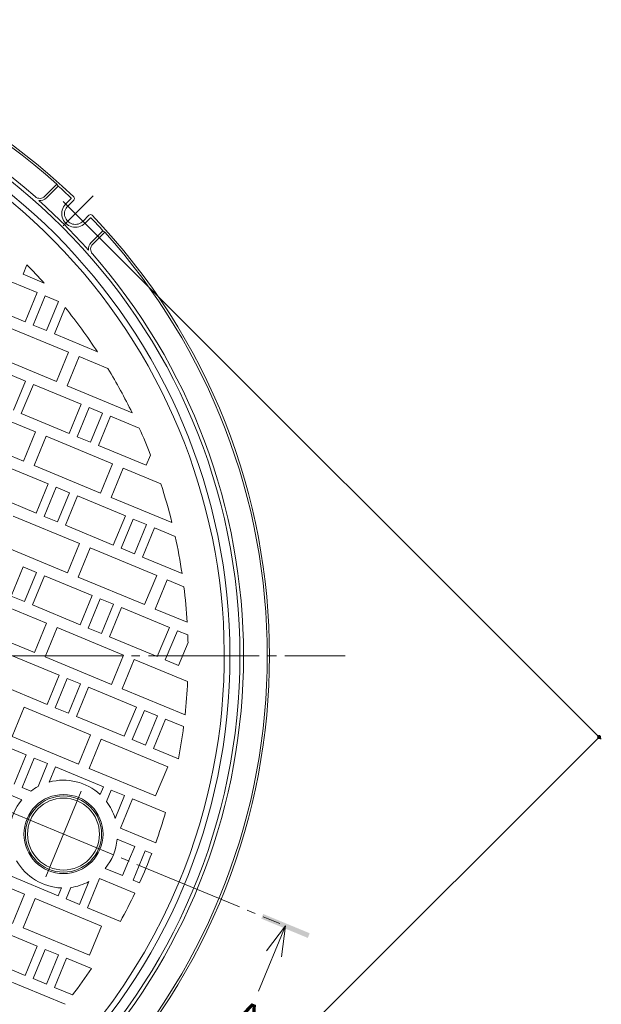
# Model space of a CAD drawing. Units: millimetres. Extents: x -1165 to 1330, y -950 to 974.
# Drawn here: x -250 to 154, y 187 to 872 of the extents above; entities that cross this region are included whole.
import ezdxf

# ---------------------------------------------------------------- set-up
doc = ezdxf.new("R2010")
doc.units = ezdxf.units.MM
doc.header["$LTSCALE"] = 7
doc.linetypes.add('JWW_CENTER1', pattern=[6.773333, 4.233333, -0.846667, 0.846667, -0.846667])
doc.linetypes.add('JWW_CENTER2', pattern=[13.546667, 11.006667, -0.846667, 0.846667, -0.846667])
for name, color, linetype in [('E-0', 7, 'Continuous'), ('E-1', 7, 'Continuous'), ('E-2', 7, 'Continuous'), ('E-4', 7, 'Continuous'), ('E-5', 7, 'Continuous'), ('E-6', 7, 'Continuous')]:
    doc.layers.add(name, color=color, linetype=linetype)
doc.styles.add('ＭＳ ゴシック', font='msgothic.ttc', dxfattribs={"height": 1})

msp = doc.modelspace()

# ---------------------------------------------------------------- linework, layer by layer
at = {"layer": 'E-0', "color": 3, "linetype": 'JWW_CENTER2', "lineweight": 9}
for p, q in [((-1013.83, 429.15), (-23.75, 429.15)), ((-518.79, 429.15), (-69.13, 242.89)), ((-231.79, 275.38), (-207.12, 334.94))]:
    msp.add_line(p, q, dxfattribs=at)
at = {"layer": 'E-1', "color": 2, "linetype": 'Continuous', "lineweight": 9}
for p, q in [((-232.37, 748.8), (-224.02, 757.16)), ((-231.31, 747.74), (-223.11, 755.94)), ((-223.11, 755.94), (-224.02, 757.16)), ((-217.92, 743.46), (-214.32, 747.05)), ((-216.5, 742.04), (-212.32, 746.22)), ((-205.89, 731.44), (-201.72, 735.61)), ((-204.48, 730.02), (-200.88, 733.62)), ((-200.2, 716.63), (-192, 724.83)), ((-199.14, 715.56), (-190.78, 723.92)), ((-190.78, 723.92), (-192, 724.83))]:
    msp.add_line(p, q, dxfattribs=at)
at = {"layer": 'E-1', "color": 2, "linetype": 'JWW_CENTER1', "lineweight": 9}
for p, q in [((-198.72, 749.21), (-223.67, 724.27)), ((-198.72, 724.27), (-223.67, 749.21))]:
    msp.add_line(p, q, dxfattribs=at)
at = {"layer": 'E-1', "color": 2, "linetype": 'Continuous', "lineweight": 9}
for centre, radius, start, end in [((-518.79, 429.15), 442.5, 46.16939, 133.83061), ((-518.79, 429.15), 441, 48.05461, 131.94537), ((-518.79, 429.15), 422, 0, 180), ((-518.79, 429.15), 424.5, 48.80472, 131.19527), ((-518.79, 429.15), 415, 0, 180), ((-518.79, 429.15), 440.7, 46.30168, 47.8614), ((-235.91, 752.33), 5, 228.80435, 314.9996), ((-235.91, 752.33), 6.5, 263.92749, 315.00031), ((-214.67, 747.41), 0.5, 315, 46.30086), ((-213.38, 747.28), 1.5, 315.00134, 46.16969), ((-518.79, 429.15), 424.2, 41.70039, 48.29961), ((-211.2, 736.74), 9.5, 134.99979, 315.00043), ((-211.2, 736.74), 7.5, 135, 315.00027), ((-200.66, 734.55), 1.5, 43.83162, 135), ((-200.53, 733.27), 0.5, 43.69914, 135), ((-518.79, 429.15), 440.7, 42.13858, 43.6983), ((-518.79, 429.15), 442.5, 316.16939, 43.83061), ((-518.79, 429.15), 441, 0, 41.94537), ((-195.6, 712.03), 6.5, 135, 186.07246), ((-195.6, 712.03), 5, 134.9996, 221.19484), ((-518.79, 429.15), 424.5, 0, 41.19528), ((-518.79, 429.15), 422, 180, 0), ((-518.79, 429.15), 415, 180, 0), ((-518.79, 429.15), 424.5, 318.80472, 0), ((-518.79, 429.15), 441, 318.05463, 0)]:
    msp.add_arc(centre, radius, start, end, dxfattribs=at)
at = {"layer": 'E-2', "color": 3, "linetype": 'Continuous', "lineweight": 9}
for p, q in [((-244.87, 701.11), (-247.58, 694.56)), ((-237.7, 681.81), (-270.96, 695.59)), ((-247.58, 694.56), (-232.88, 688.48)), ((-246.12, 661.49), (-237.7, 681.81)), ((-232.16, 679.52), (-240.58, 659.19)), ((-222.92, 675.69), (-232.16, 679.52)), ((-279.38, 675.27), (-246.12, 661.49)), ((-231.34, 655.37), (-222.92, 675.69)), ((-218.23, 671.34), (-225.8, 653.07)), ((-215.92, 640.32), (-262.12, 659.46)), ((-240.58, 659.19), (-231.34, 655.37)), ((-225.8, 653.07), (-195.92, 640.7)), ((-270.54, 639.13), (-224.34, 620)), ((-224.34, 620), (-215.92, 640.32)), ((-208.53, 637.26), (-216.95, 616.94)), ((-188.54, 628.98), (-208.53, 637.26)), ((-245.88, 620.26), (-255.12, 624.09)), ((-254.3, 599.93), (-245.88, 620.26)), ((-240.34, 617.96), (-248.76, 597.64)), ((-207.08, 604.19), (-240.34, 617.96)), ((-216.95, 616.94), (-171.79, 598.23)), ((-238.88, 584.89), (-285.08, 604.02)), ((-215.5, 583.86), (-207.08, 604.19)), ((-248.76, 597.64), (-215.5, 583.86)), ((-201.53, 601.89), (-209.95, 581.56)), ((-192.3, 598.06), (-201.53, 601.89)), ((-200.72, 577.74), (-192.3, 598.06)), ((-186.75, 595.77), (-195.17, 575.44)), ((-166.76, 587.49), (-186.75, 595.77)), ((-293.5, 583.7), (-247.3, 564.56)), ((-247.3, 564.56), (-238.88, 584.89)), ((-231.49, 581.83), (-239.91, 561.5)), ((-185.3, 562.69), (-231.49, 581.83)), ((-209.95, 581.56), (-200.72, 577.74)), ((-195.17, 575.44), (-161.91, 561.66)), ((-161.91, 561.66), (-158.95, 568.82)), ((-230.04, 548.75), (-263.3, 562.53)), ((-193.72, 542.37), (-185.3, 562.69)), ((-239.91, 561.5), (-193.72, 542.37)), ((-177.91, 559.63), (-186.33, 539.31)), ((-151.81, 548.82), (-177.91, 559.63)), ((-238.46, 528.43), (-230.04, 548.75)), ((-271.72, 542.2), (-238.46, 528.43)), ((-224.5, 546.46), (-232.91, 526.13)), ((-215.26, 542.63), (-224.5, 546.46)), ((-223.68, 522.31), (-215.26, 542.63)), ((-209.71, 540.33), (-218.13, 520.01)), ((-176.45, 526.56), (-209.71, 540.33)), ((-186.33, 539.31), (-144.08, 521.8)), ((-208.26, 507.26), (-254.45, 526.39)), ((-232.91, 526.13), (-223.68, 522.31)), ((-184.87, 506.23), (-176.45, 526.56)), ((-170.91, 524.26), (-179.33, 503.94)), ((-161.67, 520.43), (-170.91, 524.26)), ((-218.13, 520.01), (-184.87, 506.23)), ((-170.09, 500.11), (-161.67, 520.43)), ((-156.13, 518.14), (-164.55, 497.81)), ((-141.83, 512.22), (-156.13, 518.14)), ((-216.68, 486.94), (-208.26, 507.26)), ((-262.87, 506.07), (-216.68, 486.94)), ((-200.87, 504.2), (-209.29, 483.87)), ((-154.68, 485.06), (-200.87, 504.2)), ((-179.33, 503.94), (-170.09, 500.11)), ((-164.55, 497.81), (-137.06, 486.43)), ((-247.46, 491.02), (-255.88, 470.7)), ((-238.22, 487.2), (-247.46, 491.02)), ((-246.64, 466.87), (-238.22, 487.2)), ((-232.67, 484.9), (-241.09, 464.58)), ((-199.42, 471.12), (-232.67, 484.9)), ((-209.29, 483.87), (-163.09, 464.74)), ((-163.09, 464.74), (-154.68, 485.06)), ((-147.28, 482), (-155.7, 461.68)), ((-135.8, 477.25), (-147.28, 482)), ((-231.22, 451.83), (-277.42, 470.96)), ((-255.88, 470.7), (-246.64, 466.87)), ((-207.83, 450.8), (-199.42, 471.12)), ((-193.87, 468.83), (-202.29, 448.5)), ((-184.63, 465), (-193.87, 468.83)), ((-241.09, 464.58), (-207.83, 450.8)), ((-193.05, 444.68), (-184.63, 465)), ((-179.09, 462.71), (-187.51, 442.38)), ((-145.83, 448.93), (-179.09, 462.71)), ((-155.7, 461.68), (-133.5, 452.48)), ((-285.83, 450.64), (-239.64, 431.5)), ((-239.64, 431.5), (-231.22, 451.83)), ((-223.83, 448.77), (-232.25, 428.44)), ((-177.64, 429.63), (-223.83, 448.77)), ((-202.29, 448.5), (-193.05, 444.68)), ((-154.25, 428.6), (-145.83, 448.93)), ((-140.29, 446.63), (-148.71, 426.31)), ((-133.06, 443.64), (-140.29, 446.63)), ((-187.51, 442.38), (-154.25, 428.6)), ((-139.47, 422.48), (-132.9, 438.34)), ((-222.38, 415.69), (-255.64, 429.47)), ((-232.25, 428.44), (-186.06, 409.31)), ((-186.06, 409.31), (-177.64, 429.63)), ((-170.25, 426.57), (-178.66, 406.25)), ((-133.21, 411.23), (-170.25, 426.57)), ((-148.71, 426.31), (-139.47, 422.48)), ((-230.8, 395.37), (-222.38, 415.69)), ((-216.83, 413.4), (-225.25, 393.07)), ((-207.59, 409.57), (-216.83, 413.4)), ((-264.05, 409.14), (-230.8, 395.37)), ((-216.01, 389.24), (-207.59, 409.57)), ((-202.05, 407.27), (-210.47, 386.95)), ((-168.79, 393.5), (-202.05, 407.27)), ((-178.66, 406.25), (-134.97, 388.15)), ((-246.79, 393.33), (-255.21, 373.01)), ((-200.6, 374.2), (-246.79, 393.33)), ((-225.25, 393.07), (-216.01, 389.24)), ((-177.21, 373.17), (-168.79, 393.5)), ((-163.25, 391.2), (-171.67, 370.87)), ((-154.01, 387.37), (-163.25, 391.2)), ((-210.47, 386.95), (-177.21, 373.17)), ((-162.43, 367.05), (-154.01, 387.37)), ((-148.47, 385.08), (-156.88, 364.75)), ((-135.95, 379.89), (-148.47, 385.08)), ((-245.34, 360.26), (-278.6, 374.04)), ((-255.21, 373.01), (-209.02, 353.87)), ((-209.02, 353.87), (-200.6, 374.2)), ((-193.21, 371.14), (-201.63, 350.81)), ((-147.01, 352), (-193.21, 371.14)), ((-171.67, 370.87), (-162.43, 367.05)), ((-156.88, 364.75), (-139.49, 357.55)), ((-253.76, 339.93), (-245.34, 360.26)), ((-239.79, 357.96), (-248.21, 337.64)), ((-230.55, 354.14), (-239.79, 357.96)), ((-237.15, 338.22), (-230.55, 354.14)), ((-225.01, 351.84), (-229.37, 341.33)), ((-191.75, 338.06), (-225.01, 351.84)), ((-201.63, 350.81), (-155.43, 331.68)), ((-155.43, 331.68), (-147.01, 352)), ((-248.36, 329.04), (-269.75, 337.9)), ((-248.21, 337.64), (-242.05, 335.09)), ((-193.98, 332.68), (-191.75, 338.06)), ((-186.21, 335.77), (-189.53, 327.76)), ((-176.97, 331.94), (-186.21, 335.77)), ((-183.56, 316.03), (-176.97, 331.94)), ((-171.43, 329.64), (-179.85, 309.32)), ((-148.5, 320.15), (-171.43, 329.64)), ((-179.85, 309.32), (-155.33, 299.17)), ((-169.97, 296.57), (-182.12, 301.6)), ((-174.18, 286.41), (-169.97, 296.57)), ((-162.58, 293.51), (-166.79, 283.35)), ((-158.11, 291.66), (-162.58, 293.51)), ((-292.71, 282.47), (-246.52, 263.33)), ((-178.39, 276.25), (-190.54, 281.28)), ((-174.18, 286.41), (-178.39, 276.25)), ((-171, 273.18), (-166.79, 283.35)), ((-223.13, 262.31), (-256.39, 276.08)), ((-202.81, 253.89), (-194.39, 274.21)), ((-194.39, 274.21), (-169.88, 264.06)), ((-220.9, 267.69), (-223.13, 262.31)), ((-217.59, 260.01), (-214.27, 268.02)), ((-201.76, 272.1), (-208.35, 256.18)), ((-166.53, 271.33), (-171, 273.18)), ((-246.52, 263.33), (-254.94, 243.01)), ((-247.55, 239.95), (-239.13, 260.27)), ((-239.13, 260.27), (-192.93, 241.14)), ((-208.35, 256.18), (-217.59, 260.01)), ((-179.88, 244.39), (-202.81, 253.89)), ((-270.93, 240.97), (-237.67, 227.2)), ((-201.35, 220.81), (-247.55, 239.95)), ((-192.93, 241.14), (-201.35, 220.81)), ((-237.67, 227.2), (-246.09, 206.87)), ((-246.09, 206.87), (-279.35, 220.65)), ((-240.55, 204.58), (-232.13, 224.9)), ((-232.13, 224.9), (-222.89, 221.08)), ((-222.89, 221.08), (-231.31, 200.75)), ((-225.77, 198.45), (-217.35, 218.78)), ((-217.35, 218.78), (-199.95, 211.57)), ((-262.09, 204.84), (-218.4, 186.74)), ((-231.31, 200.75), (-240.55, 204.58)), ((-213.25, 193.27), (-225.77, 198.45))]:
    msp.add_line(p, q, dxfattribs=at)
for radius in [27.5, 26.5]:
    msp.add_circle((-219.45, 305.16), radius, dxfattribs=at)
for centre, radius, start, end in [((-518.79, 429.15), 411, 337.5, 157.5), ((-518.79, 429.15), 386, 42.20844, 44.79353), ((-518.79, 429.15), 386, 33.23326, 38.86192), ((-518.79, 429.15), 386, 25.97833, 31.17789), ((-518.79, 429.15), 411, 157.5, 337.5), ((-518.79, 429.15), 386, 21.21397, 24.21729), ((-518.79, 429.15), 386, 13.88901, 18.06117), ((-518.79, 429.15), 386, 8.53384, 12.42747), ((-518.79, 429.15), 386, 3.46513, 7.15781), ((-518.79, 429.15), 386, 1.36394, 2.15155), ((-518.79, 429.15), 386, 353.90251, 357.33902), ((-518.79, 429.15), 386, 349.30978, 352.66847), ((-219.45, 305.16), 37.5, 47.21582, 105.33022), ((-219.45, 305.16), 37.5, 118.15331, 127.05795), ((-219.45, 305.16), 37.5, 140.44237, 174.55763), ((-219.45, 305.16), 37.5, 16.8448, 37.05728), ((-518.79, 429.15), 386, 340.3214, 343.59732), ((-219.45, 305.16), 37.5, 320.44237, 354.55763), ((-518.79, 429.15), 386, 335.86699, 339.13301), ((-219.45, 305.16), 37.5, 209.66978, 267.78418), ((-219.45, 305.16), 37.5, 277.94272, 298.1552), ((-518.79, 429.15), 386, 331.40268, 334.6786), ((-518.79, 429.15), 386, 322.33153, 325.69022)]:
    msp.add_arc(centre, radius, start, end, dxfattribs=at)
at = {"layer": 'E-4', "color": 7, "linetype": 'Continuous', "lineweight": 9}
for p, q in [((154.38, 371.17), (-201.3, 726.84)), ((152.89, 372.65), (-462.29, -242.53))]:
    msp.add_line(p, q, dxfattribs=at)
at = {"layer": 'E-4', "color": 7, "linetype": 'Continuous', "lineweight": 9, "const_width": 1.4}
msp.add_lwpolyline([(153.59, 372.65, 0.414214), (152.89, 373.35, 0.414214), (152.19, 372.65, 0.414214), (152.89, 371.95, 0.414214)], format="xyb", close=True, dxfattribs=at)
at = {"layer": 'E-5', "color": 4, "linetype": 'Continuous', "lineweight": 9}
for q in [(-83.88, 195.97), (-78.34, 223.98), (-67.99, 219.69)]:
    msp.add_line((-65.13, 241.24), q, dxfattribs=at)
msp.add_solid([(-81.97, 246.32), (-80.63, 249.55), (-49.63, 232.92), (-48.29, 236.16)], dxfattribs=at)
at = {"layer": 'E-6', "color": 6, "linetype": 'Continuous', "lineweight": 9}
msp.add_circle((-219.45, 305.16), 25, dxfattribs=at)

# ---------------------------------------------------------------- texts
at = {"layer": 'E-5', "color": 2, "linetype": 'Continuous', "lineweight": 9, "style": 'ＭＳ ゴシック'}
msp.add_text('Ａ', height=21.34, rotation=337.5, dxfattribs=at).set_placement((-108.7, 172.64))

doc.saveas('drawing.dxf')
